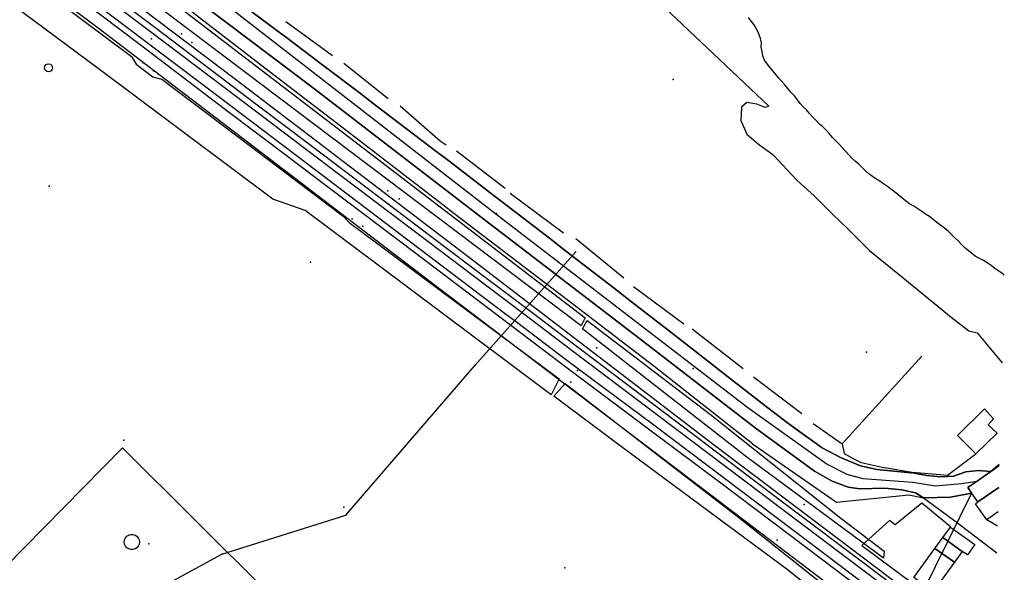
# Model space of a CAD drawing. Extents: x 2360757 to 2364152, y 4852792 to 4855644.
# Drawn here: x 2363922 to 2364149, y 4854253 to 4854381 of the extents above; entities that cross this region are included whole.
import ezdxf

# ---------------------------------------------------------------- set-up
doc = ezdxf.new("R2010")
doc.units = 0
for name, color, linetype in [('AC_VEI', 7, 'CONTINUOUS'), ('AR_STR', 7, 'CONTINUOUS'), ('CS_MAR', 7, 'CONTINUOUS'), ('EDIFIC', 7, 'CONTINUOUS'), ('EL_DIV_PARTE1', 7, 'CONTINUOUS'), ('EL_DIV_PARTE_2', 7, 'CONTINUOUS'), ('EL_STR', 7, 'CONTINUOUS'), ('GZ_STR', 7, 'CONTINUOUS'), ('ISOLATO', 7, 'CONTINUOUS'), ('LOC_MN_A', 7, 'CONTINUOUS'), ('MN_EDI_VOL', 7, 'CONTINUOUS'), ('MN_UVOL', 7, 'CONTINUOUS'), ('ND_ELE', 7, 'CONTINUOUS'), ('PT_QUO_PARTE_1', 7, 'CONTINUOUS'), ('SCARPT_A', 7, 'CONTINUOUS'), ('SD_FER', 7, 'CONTINUOUS'), ('TP_STR', 7, 'CONTINUOUS'), ('TR_ELE', 7, 'CONTINUOUS'), ('UN_VOL', 7, 'CONTINUOUS')]:
    doc.layers.add(name, color=color, linetype=linetype)

msp = doc.modelspace()

# ---------------------------------------------------------------- linework, layer by layer
at = {"layer": 'AC_VEI', "color": 7, "linetype": 'CONTINUOUS'}
msp.add_polyline3d([(2363969.31, 4854387.25, 2.58), (2363981.48, 4854378.16, 2.61), (2363983.17, 4854376.9, 2.61), (2363991.46, 4854370.59, 2.68), (2364000.07, 4854364.04, 2.75), (2364003.94, 4854361.09, 2.67), (2364018.07, 4854350.34, 2.35), (2364020.07, 4854348.81, 2.3), (2364031.19, 4854340.26, 2.39), (2364032.81, 4854339.02, 2.4), (2364044.26, 4854330.21, 2.36), (2364046.29, 4854328.65, 2.35), (2364049.34, 4854326.28, 2.34), (2364058.54, 4854319.14, 2.31), (2364062.84, 4854315.81, 2.3), (2364070.92, 4854309.54, 2.55), (2364071.23, 4854309.3, 2.58), (2364077.49, 4854304.42, 2.87), (2364084.96, 4854298.6, 2.74), (2364089.38, 4854295.15, 2.48), (2364094.21, 4854291.39, 2.06), (2364098.81, 4854287.91, 2.27), (2364102.44, 4854285.17, 2.41), (2364104.31, 4854283.87, 2.43), (2364106.75, 4854282.16, 2.41), (2364111, 4854279.88, 2.22), (2364115.63, 4854277.97, 2.23), (2364119.34, 4854277.1, 2.71), (2364121.77, 4854276.87, 3.03), (2364127.98, 4854276.28, 3.88), (2364130.9, 4854275.78, 4.34), (2364134.07, 4854275.45, 4.79), (2364136.98, 4854275.56, 4.42), (2364139.83, 4854276.58, 3.93), (2364142.78, 4854276.93, 3.55), (2364145.58, 4854276.66, 3.28), (2364142.46, 4854274.47, 3.94), (2364140.31, 4854272.95, 4.39), (2364141.19, 4854271.7, 4.54), (2364136.32, 4854270.77, 0), (2364130.08, 4854270.59, 5.06), (2364128.25, 4854271.79, 4.56), (2364125.13, 4854272.47, 3.96), (2364121.22, 4854272.81, 3.3), (2364115.43, 4854272.69, 2.39), (2364112.73, 4854273.03, 2.29), (2364109.08, 4854274.41, 2.66), (2364104.98, 4854276.77, 2.94), (2364091.35, 4854286.73, 2.75), (2364065.67, 4854306.6, 2.68), (2364045.67, 4854321.91, 2.76), (2364045.53, 4854322.02, 2.33), (2364028.91, 4854334.74, 3.01), (2364008.91, 4854350.16, 2.89), (2363989.6, 4854365.04, 3.02), (2363969.6, 4854380.15, 3.19), (2363946.76, 4854397.4, 3.62)], dxfattribs=at)
at = {"layer": 'AR_STR', "color": 7, "linetype": 'CONTINUOUS'}
msp.add_polyline3d([(2363969.31, 4854387.25, 2.58), (2363981.48, 4854378.16, 2.61), (2363983.17, 4854376.9, 2.61), (2363991.46, 4854370.59, 2.68), (2364000.07, 4854364.04, 2.75), (2364003.94, 4854361.09, 2.67), (2364018.07, 4854350.34, 2.35), (2364020.07, 4854348.81, 2.3), (2364031.19, 4854340.26, 2.39), (2364032.81, 4854339.02, 2.4), (2364044.26, 4854330.21, 2.36), (2364046.29, 4854328.65, 2.35), (2364049.34, 4854326.28, 2.34), (2364058.54, 4854319.14, 2.31), (2364062.84, 4854315.81, 2.3), (2364070.92, 4854309.54, 2.55), (2364071.23, 4854309.3, 2.58), (2364077.49, 4854304.42, 2.87), (2364084.96, 4854298.6, 2.74), (2364089.38, 4854295.15, 2.48), (2364094.21, 4854291.39, 2.06), (2364098.81, 4854287.91, 2.27), (2364102.44, 4854285.17, 2.41), (2364104.31, 4854283.87, 2.43), (2364106.75, 4854282.16, 2.41), (2364111, 4854279.88, 2.22), (2364115.63, 4854277.97, 2.23), (2364119.34, 4854277.1, 2.71), (2364121.77, 4854276.87, 3.03), (2364127.98, 4854276.28, 3.88), (2364130.9, 4854275.78, 4.34), (2364134.07, 4854275.45, 4.79), (2364136.98, 4854275.56, 4.42), (2364139.83, 4854276.58, 3.93), (2364142.78, 4854276.93, 3.55), (2364145.58, 4854276.66, 3.28), (2364142.46, 4854274.47, 3.94), (2364140.31, 4854272.95, 4.39), (2364141.19, 4854271.7, 4.37), (2364136.32, 4854270.77, 0), (2364130.08, 4854270.59, 5.06), (2364128.25, 4854271.79, 4.56), (2364125.13, 4854272.47, 3.96), (2364121.22, 4854272.81, 3.3), (2364115.43, 4854272.69, 2.39), (2364112.73, 4854273.03, 2.29), (2364109.08, 4854274.41, 2.66), (2364104.98, 4854276.77, 2.94), (2364091.35, 4854286.73, 2.75), (2364065.67, 4854306.6, 2.68), (2364045.67, 4854321.91, 2.76), (2364045.53, 4854322.02, 2.33), (2364028.91, 4854334.74, 3.01), (2364008.91, 4854350.16, 2.89), (2363989.6, 4854365.04, 3.02), (2363969.6, 4854380.15, 3.19), (2363946.76, 4854397.4, 3.62)], dxfattribs=at)
at = {"layer": 'CS_MAR', "color": 7, "linetype": 'CONTINUOUS'}
for points in [[(2364089.73, 4854381.32, 0), (2364090.37, 4854380.47, 0), (2364091.02, 4854379.66, 0), (2364091.55, 4854378.74, 0), (2364092.08, 4854377.75, 0)], [(2364148.72, 4854321.95, 0), (2364148.4, 4854322.23, 0), (2364147.44, 4854322.84, 0), (2364146.53, 4854323.47, 0), (2364145.68, 4854324.17, 0), (2364144.75, 4854324.82, 0), (2364143.89, 4854325.36, 0), (2364142.99, 4854325.82, 0), (2364142.03, 4854326.34, 0), (2364141.23, 4854326.96, 0), (2364140.39, 4854327.6, 0), (2364139.64, 4854328.27, 0), (2364138.89, 4854329.03, 0), (2364138.07, 4854329.84, 0), (2364137.28, 4854330.59, 0), (2364136.56, 4854331.3, 0), (2364135.81, 4854332.06, 0), (2364134.93, 4854332.77, 0), (2364134.11, 4854333.38, 0), (2364133.18, 4854334.05, 0), (2364132.3, 4854334.79, 0), (2364131.45, 4854335.45, 0), (2364130.56, 4854335.98, 0), (2364129.69, 4854336.64, 0), (2364128.8, 4854337.23, 0), (2364127.89, 4854337.88, 0), (2364126.91, 4854338.42, 0), (2364125.97, 4854339.11, 0), (2364125.1, 4854339.77, 0), (2364124.3, 4854340.46, 0), (2364123.43, 4854341.14, 0), (2364122.6, 4854341.77, 0), (2364121.78, 4854342.42, 0), (2364120.92, 4854343.03, 0), (2364120.05, 4854343.63, 0), (2364119.16, 4854344.13, 0), (2364118.36, 4854344.73, 0), (2364117.52, 4854345.31, 0), (2364116.77, 4854346, 0), (2364115.94, 4854346.75, 0), (2364115.19, 4854347.5, 0), (2364114.36, 4854348.2, 0), (2364113.61, 4854348.91, 0), (2364112.88, 4854349.71, 0), (2364112.12, 4854350.51, 0), (2364111.36, 4854351.39, 0), (2364110.67, 4854352.13, 0), (2364109.88, 4854352.92, 0), (2364109.17, 4854353.68, 0), (2364108.43, 4854354.5, 0), (2364107.67, 4854355.37, 0), (2364106.94, 4854356.11, 0), (2364106.14, 4854356.75, 0), (2364105.36, 4854357.61, 0), (2364104.63, 4854358.34, 0), (2364103.85, 4854359.22, 0), (2364103.13, 4854360.04, 0), (2364102.36, 4854360.77, 0), (2364101.72, 4854361.54, 0), (2364101.06, 4854362.38, 0), (2364100.37, 4854363.27, 0), (2364099.56, 4854364.17, 0), (2364098.87, 4854364.99, 0), (2364098.19, 4854365.8, 0), (2364097.5, 4854366.62, 0), (2364096.79, 4854367.4, 0), (2364096.12, 4854368.18, 0), (2364095.4, 4854369.04, 0), (2364094.73, 4854369.87, 0), (2364094.1, 4854370.68, 0), (2364093.49, 4854371.53, 0), (2364093.1, 4854372.49, 0), (2364092.96, 4854373.49, 0), (2364092.74, 4854374.48, 0), (2364092.75, 4854375.48, 0), (2364092.57, 4854376.5, 0), (2364092.08, 4854377.75, 0)]]:
    msp.add_polyline3d(points, dxfattribs=at)
at = {"layer": 'EDIFIC', "color": 7, "linetype": 'CONTINUOUS'}
for points in [[(2364147.43, 4854273.01, 2.16), (2364142.64, 4854269.64, 2.16), (2364140.31, 4854272.95, 2.16), (2364145.58, 4854276.66, 2.16), (2364147.56, 4854278.05, 2.16)], [(2364147.28, 4854267.38, 2.56), (2364144.69, 4854265.56, 2.56), (2364142.09, 4854269.25, 2.56), (2364142.64, 4854269.64, 2.56), (2364147.43, 4854273.01, 2.56)]]:
    msp.add_polyline3d(points, dxfattribs=at)
msp.add_polyline3d([(2364132.73, 4854258.94, 4.17), (2364137.23, 4854255.74, 4.17), (2364132.34, 4854248.98, 4.17), (2364127.88, 4854252.21, 4.17), (2364132.73, 4854258.94, 4.17)], close=True, dxfattribs=at)
at = {"layer": 'EL_DIV_PARTE1', "color": 7, "linetype": 'CONTINUOUS'}
for points in [[(2363689.22, 4854581.68, 8.42), (2363888.44, 4854429.9, 7.7), (2363924.88, 4854402.57, 7.06), (2363971.64, 4854367.11, 6.84), (2364026.49, 4854325.28, 6.81), (2364081.97, 4854282.72, 6.5), (2364141.13, 4854237.9, 5.84), (2364146.39, 4854233.87, 5.85)], [(2364146.09, 4854222.36, 5.19), (2364133.46, 4854231.77, 5.33), (2364109.63, 4854249.55, 5.32), (2364075.67, 4854275.4, 5.28), (2364017.41, 4854319.75, 5.27), (2363977.28, 4854350.39, 5.43), (2363940.01, 4854378.87, 5.71), (2363898.99, 4854409.55, 6.12), (2363808.41, 4854478.52, 6.97), (2363771.64, 4854506, 7.19), (2363746.67, 4854524.99, 7.19), (2363685.12, 4854571.92, 8.04)], [(2363993.99, 4854372.49, 3.12), (2363983.23, 4854380.32, 2.96)], [(2364006.81, 4854362.62, 3.13), (2363996.57, 4854370.78, 3.13)], [(2364020.11, 4854351.94, 3.18), (2364018.78, 4854352.83, 3.18), (2364009.56, 4854360.93, 3.17)], [(2364022.49, 4854350.6, 3.08), (2364033.75, 4854341.99, 3.08)], [(2364034.92, 4854340.87, 3.08), (2364047.21, 4854331.68, 3.09)], [(2364049.99, 4854330.43, 3.09), (2364061.09, 4854321.34, 3.09)], [(2364063.32, 4854319.34, 3.42), (2364074.91, 4854310.75, 3.41)], [(2364104.72, 4854287.73, 2.9), (2364111.38, 4854283.03, 2.89), (2364129.72, 4854303.3, 3.43)], [(2364090.93, 4854298.5, 2.87), (2364102.08, 4854290.03, 3.2)], [(2363979.33, 4854248.57, 2.07), (2363945.6, 4854282.1, 2.2), (2363914.06, 4854250.05, 2.94), (2363935.54, 4854229.96, 2.64), (2363940.98, 4854223.42, 2.92), (2363944.81, 4854223.4, 2.77)], [(2364136.3, 4854263.88, 3.2), (2364129.7, 4854269.34, 3.11), (2364123.57, 4854264.34, 3.1), (2364122.3, 4854265.37, 3.05), (2364115.93, 4854259.64, 4.44), (2364133.55, 4854246.45, 4.78), (2364137.14, 4854243.93, 4.54), (2364142.1, 4854240.44, 4.21), (2364146.66, 4854243.81, 3.83)], [(2364147.19, 4854264.05, 3.41), (2364144.69, 4854265.56, 3.48)]]:
    msp.add_polyline3d(points, dxfattribs=at)
at = {"layer": 'EL_DIV_PARTE_2', "color": 7, "linetype": 'CONTINUOUS'}
for points in [[(2364021.95, 4854336.19, 3.66), (2364019.4, 4854338.14, 3.68), (2363999.4, 4854353.52, 3.89), (2363979.4, 4854368.91, 3.26), (2363958.63, 4854384.88, 3.77)], [(2364068.02, 4854300.93, 3.16), (2364048.02, 4854316.24, 2.81), (2364021.95, 4854336.19, 3.66)], [(2364076.84, 4854309.53, 3.69), (2364088.54, 4854300.45, 3.43)], [(2364090.72, 4854283.06, 3.19), (2364068.02, 4854300.93, 3.16)], [(2364090.72, 4854283.06, 3.19), (2364110.05, 4854269.62, 2.79), (2364126.75, 4854271.28, 4.38), (2364130.08, 4854270.59, 5.06), (2364137.01, 4854265.5, 4.95), (2364147.03, 4854257.9, 3.39)], [(2364111.38, 4854283.03, 3.47), (2364111.81, 4854280.8, 3.46), (2364113.94, 4854279.69, 3.19), (2364115.75, 4854278.75, 3.23), (2364120.62, 4854277.65, 3.3), (2364121.09, 4854277.57, 3.31), (2364127.52, 4854276.51, 4.66), (2364133.94, 4854276, 5.9), (2364135.67, 4854275.86, 5.65), (2364142.18, 4854280.77, 3.66)]]:
    msp.add_polyline3d(points, dxfattribs=at)
at = {"layer": 'EL_STR', "color": 7, "linetype": 'CONTINUOUS'}
msp.add_polyline3d([(2363934.74, 4854411.3, 0), (2364030.86, 4854336.62, 0), (2364089.61, 4854291.45, 0), (2364107.9, 4854278.34, 0), (2364112.47, 4854276.07, 0), (2364116.13, 4854275.09, 0), (2364127.61, 4854274.21, 0), (2364132.86, 4854273.33, 0), (2364138.89, 4854273.9, 0), (2364142.46, 4854274.47, 4.63)], dxfattribs=at)
at = {"layer": 'GZ_STR', "color": 7}
msp.add_point((2364142.46, 4854274.47, 4.63), dxfattribs=at)
at = {"layer": 'ISOLATO', "color": 7, "linetype": 'CONTINUOUS'}
for points in [[(2363946.76, 4854397.4, 3.62), (2363969.6, 4854380.15, 3.19), (2363989.6, 4854365.04, 3.02), (2364008.91, 4854350.16, 2.89), (2364028.91, 4854334.74, 3.01), (2364045.53, 4854322.02, 2.33), (2364045.67, 4854321.91, 2.76), (2364065.67, 4854306.6, 2.68), (2364091.35, 4854286.73, 2.75), (2364104.98, 4854276.77, 2.94), (2364109.08, 4854274.41, 2.66), (2364112.73, 4854273.03, 2.29), (2364115.43, 4854272.69, 2.39), (2364121.22, 4854272.81, 3.3), (2364125.13, 4854272.47, 3.96), (2364128.25, 4854271.79, 4.56), (2364130.08, 4854270.59, 5.06), (2364136.32, 4854270.77, 0), (2364141.19, 4854271.7, 4.37), (2364124.51, 4854237.86, 3.63)], [(2364147.57, 4854278.31, 2.81), (2364145.58, 4854276.66, 3.28), (2364142.78, 4854276.93, 3.55), (2364139.83, 4854276.58, 3.93), (2364136.98, 4854275.56, 4.42), (2364134.07, 4854275.45, 4.79), (2364130.9, 4854275.78, 4.34), (2364127.98, 4854276.28, 3.88), (2364121.77, 4854276.87, 3.03), (2364119.34, 4854277.1, 2.71), (2364115.63, 4854277.97, 2.23), (2364111, 4854279.88, 2.22), (2364106.75, 4854282.16, 2.41), (2364104.31, 4854283.87, 2.43), (2364102.44, 4854285.17, 2.41), (2364098.81, 4854287.91, 2.27), (2364094.21, 4854291.39, 2.06), (2364089.38, 4854295.15, 2.48), (2364084.96, 4854298.6, 2.74), (2364077.49, 4854304.42, 2.87), (2364071.23, 4854309.3, 2.58), (2364070.92, 4854309.54, 2.55), (2364062.84, 4854315.81, 2.3), (2364058.54, 4854319.14, 2.31), (2364049.34, 4854326.28, 2.34), (2364046.29, 4854328.65, 2.35), (2364044.26, 4854330.21, 2.36), (2364032.81, 4854339.02, 2.4), (2364031.19, 4854340.26, 2.39), (2364020.07, 4854348.81, 2.3), (2364018.07, 4854350.34, 2.35), (2364003.94, 4854361.09, 2.67), (2364000.07, 4854364.04, 2.75), (2363991.46, 4854370.59, 2.68), (2363983.17, 4854376.9, 2.61), (2363981.48, 4854378.16, 2.61), (2363969.31, 4854387.25, 2.58)], [(2364067.53, 4854386.49, 0), (2364094.48, 4854360.91, 0), (2364093.64, 4854360.64, 0), (2364091.73, 4854361.34, 0), (2364089.43, 4854361.73, 0), (2364088.15, 4854360.65, 0), (2364088.04, 4854357.61, 0), (2364089.37, 4854354.45, 0), (2364092.11, 4854352.15, 0), (2364095.39, 4854349.74, 0), (2364101, 4854343.77, 0), (2364104.95, 4854340.21, 0), (2364109.11, 4854336.04, 0), (2364112.66, 4854332.61, 0), (2364117.7, 4854327.65, 0), (2364126.64, 4854320.35, 0), (2364136.5, 4854312.26, 0), (2364140.52, 4854309.11, 0), (2364142.46, 4854308.64, 0), (2364148.19, 4854301.74, 0)]]:
    msp.add_polyline3d(points, dxfattribs=at)
at = {"layer": 'LOC_MN_A', "color": 7, "linetype": 'CONTINUOUS'}
for points in [[(2363929.48, 4854369.77, 2.06), (2363929.42, 4854369.45, 2.06), (2363929.14, 4854369.06, 2.06), (2363928.68, 4854368.86, 2.06), (2363928.19, 4854368.92, 2.06), (2363927.8, 4854369.23, 2.06), (2363927.62, 4854369.68, 2.06), (2363927.71, 4854370.17, 2.06), (2363928.03, 4854370.55, 2.06), (2363928.5, 4854370.7, 2.06), (2363928.98, 4854370.59, 2.06), (2363929.34, 4854370.25, 2.06), (2363929.48, 4854369.77, 2.06)], [(2363929.48, 4854369.77, 2.06), (2363929.42, 4854369.45, 2.06), (2363929.14, 4854369.06, 2.06), (2363928.68, 4854368.86, 2.06), (2363928.19, 4854368.92, 2.06), (2363927.8, 4854369.23, 2.06), (2363927.62, 4854369.68, 2.06), (2363927.71, 4854370.17, 2.06), (2363928.03, 4854370.55, 2.06), (2363928.5, 4854370.7, 2.06), (2363928.98, 4854370.59, 2.06), (2363929.34, 4854370.25, 2.06), (2363929.48, 4854369.77, 2.06)], [(2363949.5, 4854260.41, 2.96), (2363949.43, 4854259.92, 2.96), (2363949.23, 4854259.46, 2.96), (2363948.89, 4854259.09, 2.96), (2363948.48, 4854258.82, 2.96), (2363948, 4854258.68, 2.96), (2363947.5, 4854258.67, 2.96), (2363947.02, 4854258.81, 2.96), (2363946.6, 4854259.08, 2.96), (2363946.27, 4854259.45, 2.96), (2363946.07, 4854259.91, 2.96), (2363946, 4854260.4, 2.96), (2363946.07, 4854260.9, 2.96), (2363946.27, 4854261.35, 2.96), (2363946.6, 4854261.73, 2.96), (2363947.02, 4854262, 2.96), (2363947.5, 4854262.14, 2.96), (2363947.99, 4854262.14, 2.96), (2363948.48, 4854262, 2.96), (2363948.89, 4854261.73, 2.96), (2363949.22, 4854261.35, 2.96), (2363949.43, 4854260.9, 2.96), (2363949.5, 4854260.41, 2.96)], [(2363949.5, 4854260.41, 2.96), (2363949.43, 4854259.92, 2.96), (2363949.23, 4854259.46, 2.96), (2363948.89, 4854259.09, 2.96), (2363948.48, 4854258.82, 2.96), (2363948, 4854258.68, 2.96), (2363947.5, 4854258.67, 2.96), (2363947.02, 4854258.81, 2.96), (2363946.6, 4854259.08, 2.96), (2363946.27, 4854259.45, 2.96), (2363946.07, 4854259.91, 2.96), (2363946, 4854260.4, 2.96), (2363946.07, 4854260.9, 2.96), (2363946.27, 4854261.35, 2.96), (2363946.6, 4854261.73, 2.96), (2363947.02, 4854262, 2.96), (2363947.5, 4854262.14, 2.96), (2363947.99, 4854262.14, 2.96), (2363948.48, 4854262, 2.96), (2363948.89, 4854261.73, 2.96), (2363949.22, 4854261.35, 2.96), (2363949.43, 4854260.9, 2.96), (2363949.5, 4854260.41, 2.96)]]:
    msp.add_polyline3d(points, close=True, dxfattribs=at)
at = {"layer": 'MN_EDI_VOL', "color": 7, "linetype": 'CONTINUOUS'}
for points in [[(2364147.1, 4854285.54, 1.86), (2364142.18, 4854280.77, 1.86), (2364137.96, 4854285, 1.86), (2364144.13, 4854291.13, 1.86), (2364146.22, 4854288.79, 1.86), (2364145.01, 4854287.46, 1.86), (2364147.1, 4854285.54, 1.86)], [(2364134.57, 4854261.49, 3.77), (2364136.29, 4854263.87, 3.77), (2364141.94, 4854259.82, 3.77), (2364140.28, 4854257.51, 3.77), (2364140.22, 4854257.42, 3.77), (2364139.04, 4854258.26, 3.77), (2364134.57, 4854261.49, 3.77)], [(2364134.57, 4854261.49, 4.17), (2364139.04, 4854258.26, 4.17), (2364137.23, 4854255.74, 4.17), (2364132.73, 4854258.94, 4.17), (2364134.57, 4854261.49, 4.17)]]:
    msp.add_polyline3d(points, close=True, dxfattribs=at)
at = {"layer": 'MN_UVOL', "color": 7, "linetype": 'CONTINUOUS'}
for points in [[(2364147.1, 4854285.54, 1.86), (2364142.18, 4854280.77, 1.86), (2364137.96, 4854285, 1.86), (2364144.13, 4854291.13, 1.86), (2364146.22, 4854288.79, 1.86), (2364145.01, 4854287.46, 1.86), (2364147.1, 4854285.54, 1.86)], [(2364134.57, 4854261.49, 3.77), (2364136.29, 4854263.87, 3.77), (2364141.94, 4854259.82, 3.77), (2364140.28, 4854257.51, 3.77), (2364140.22, 4854257.42, 3.77), (2364139.04, 4854258.26, 3.77), (2364134.57, 4854261.49, 3.77)], [(2364134.57, 4854261.49, 4.17), (2364139.04, 4854258.26, 4.17), (2364137.23, 4854255.74, 4.17), (2364132.73, 4854258.94, 4.17), (2364134.57, 4854261.49, 4.17)]]:
    msp.add_polyline3d(points, close=True, dxfattribs=at)
at = {"layer": 'ND_ELE', "color": 7}
for p in [(2363959.18, 4854377.59, 5.18), (2363961.55, 4854375.57, 5.18), (2363950.38, 4854370.92, 5.14), (2363952.75, 4854369.08, 5.18), (2364006.72, 4854341.4, 4.8), (2364009.34, 4854339.52, 4.8), (2363998.47, 4854334.95, 4.78), (2364000.93, 4854333.27, 4.81), (2364049.91, 4854327.24, 1.99), (2364054.82, 4854305.18, 4.31), (2364026.84, 4854301.16, 1.56), (2364048.88, 4854297.28, 4.41), (2364102.61, 4854269.09, 4.1), (2363997.02, 4854266.62, 1.94), (2364096.39, 4854260.85, 4.19), (2363968.5, 4854257.64, 2.21)]:
    msp.add_point(p, dxfattribs=at)
at = {"layer": 'PT_QUO_PARTE_1', "color": 7}
for p in [(2363952.23, 4854376.41, 6.09), (2364072.41, 4854367.07, 1.58), (2363928.68, 4854342.48, 1.96), (2364031.71, 4854336.14, 1.96), (2363988.9, 4854324.93, 1.68), (2364116.99, 4854304.19, 1.93), (2364050.43, 4854299.93, 5.29), (2364077.06, 4854300.42, 2.02), (2363945.89, 4854283.86, 2.25), (2363996.55, 4854268.43, 1.82), (2363951.67, 4854260.03, 2.32), (2364047.45, 4854254.43, 1.97)]:
    msp.add_point(p, dxfattribs=at)
at = {"layer": 'SCARPT_A', "color": 7, "linetype": 'CONTINUOUS'}
for points in [[(2364051.23, 4854310.26, 4.13), (2363940.75, 4854393.77, 5.1), (2363942.82, 4854395.95, 2.57), (2364052.19, 4854312.14, 2.04), (2364051.23, 4854310.26, 4.13)], [(2363923.98, 4854390.14, 5.28), (2363947.68, 4854372.35, 4.95), (2363948.73, 4854370.61, 4.97), (2363952.54, 4854367.68, 4.96), (2363954.68, 4854367.12, 4.95), (2363996.43, 4854335.55, 4.66), (2363997.8, 4854334.07, 4.68), (2364046.14, 4854298.05, 4.23), (2364044.3, 4854294.34, 1.88), (2363987.7, 4854336.86, 2.23), (2363980.19, 4854339.46, 2.05), (2363940.29, 4854369.4, 1.91), (2363920.3, 4854384.2, 2.1), (2363923.98, 4854390.14, 5.28)], [(2364120.86, 4854256.72, 3.44), (2364089.42, 4854279.99, 3.64), (2364058.99, 4854303.75, 3.9), (2364051.57, 4854309.55, 3.9), (2364052.62, 4854311.5, 2.07), (2364081, 4854289.82, 2.07), (2364111.06, 4854265.91, 1.98), (2364121.07, 4854258.32, 1.98), (2364120.86, 4854256.72, 3.44)], [(2364047.53, 4854297, 4.51), (2364087.87, 4854265.8, 4.46), (2364115.48, 4854243.87, 3.75), (2364119.28, 4854238.66, 3.31), (2364120.3, 4854235.7, 3.29), (2364119.8, 4854232.82, 3.2), (2364118.81, 4854233.54, 2.55), (2364118.14, 4854237.05, 2.55), (2364114.7, 4854241.14, 2.56), (2364098.98, 4854253.84, 2.39), (2364060.52, 4854282.38, 2.33), (2364044.96, 4854294.07, 2.33), (2364047.53, 4854297, 4.51)]]:
    msp.add_polyline3d(points, close=True, dxfattribs=at)
at = {"layer": 'SD_FER', "color": 7, "linetype": 'CONTINUOUS'}
for points in [[(2364146.2, 4854226.5, 3.5), (2364140.82, 4854230.56, 3.76), (2364120.82, 4854245.67, 4.13), (2364103.43, 4854258.86, 3.34), (2364083.43, 4854274.02, 3.59), (2364067.1, 4854286.24, 3.58), (2364047.1, 4854301.21, 3.02), (2364047.09, 4854301.21, 3.02), (2364035.05, 4854310.33, 2.46), (2364032.82, 4854312.02, 4.74), (2364012.82, 4854327.18, 4.63), (2363989.35, 4854344.96, 3.97), (2363983.93, 4854349.06, 0.77), (2363969.35, 4854360.1, 3.77), (2363949.35, 4854375.25, 4.65), (2363923.05, 4854395.17, 4.6)], [(2363923.93, 4854396.32, 4.59), (2363950.36, 4854376.3, 4.72), (2363970.36, 4854361.15, 3.8), (2363985.32, 4854349.82, 4.08), (2363990.36, 4854346, 4.17), (2364013.85, 4854328.2, 4.99), (2364033.85, 4854313.05, 4.78), (2364036.02, 4854311.41, 4.5), (2364047.96, 4854302.36, 3), (2364067.96, 4854287.4, 3.71), (2364084.3, 4854275.17, 3.61), (2364104.3, 4854260.01, 3.38), (2364121.69, 4854246.82, 4.21), (2364141.69, 4854231.71, 3.75), (2364146.25, 4854228.27, 3.56)], [(2363937.07, 4854391.21, 5.56), (2363953.06, 4854379.1, 4.75), (2363976.64, 4854361.24, 3.74), (2363989.05, 4854351.85, 4), (2363996.64, 4854346.1, 4.16), (2364016.64, 4854330.95, 4.99), (2364030.06, 4854320.79, 3.73), (2364038.62, 4854314.31, 3.35), (2364050.06, 4854305.64, 2.85), (2364050.06, 4854305.65, 2.85), (2364077.63, 4854284.82, 3.54), (2364097.63, 4854269.7, 4.37), (2364117.63, 4854254.59, 4.21), (2364138.21, 4854239, 3.77), (2364146.37, 4854232.81, 3.55)], [(2364146.32, 4854231.05, 3.53), (2364137.34, 4854237.85, 3.79), (2364116.76, 4854253.44, 4.3), (2364096.76, 4854268.55, 4.34), (2364076.76, 4854283.67, 3.52), (2364049.19, 4854304.5, 2.93), (2364037.65, 4854313.23, 2.43), (2364029.19, 4854319.64, 3.77), (2364015.6, 4854329.93, 5.13), (2363995.6, 4854345.08, 4.11), (2363987.66, 4854351.09, 0.88), (2363975.6, 4854360.22, 3.8), (2363952.06, 4854378.05, 4.77), (2363936.2, 4854390.06, 5.74)]]:
    msp.add_polyline3d(points, dxfattribs=at)
at = {"layer": 'TP_STR', "color": 7, "linetype": 'CONTINUOUS'}
msp.add_polyline3d([(2363969.31, 4854387.25, 2.58), (2363981.48, 4854378.16, 2.61), (2363983.17, 4854376.9, 2.61), (2363991.46, 4854370.59, 2.68), (2364000.07, 4854364.04, 2.75), (2364003.94, 4854361.09, 2.67), (2364018.07, 4854350.34, 2.35), (2364020.07, 4854348.81, 2.3), (2364031.19, 4854340.26, 2.39), (2364032.81, 4854339.02, 2.4), (2364044.26, 4854330.21, 2.36), (2364046.29, 4854328.65, 2.35), (2364049.34, 4854326.28, 2.34), (2364058.54, 4854319.14, 2.31), (2364062.84, 4854315.81, 2.3), (2364070.92, 4854309.54, 2.55), (2364071.23, 4854309.3, 2.58), (2364077.49, 4854304.42, 2.87), (2364084.96, 4854298.6, 2.74), (2364089.38, 4854295.15, 2.48), (2364094.21, 4854291.39, 2.06), (2364098.81, 4854287.91, 2.27), (2364102.44, 4854285.17, 2.41), (2364104.31, 4854283.87, 2.43), (2364106.75, 4854282.16, 2.41), (2364111, 4854279.88, 2.22), (2364115.63, 4854277.97, 2.23), (2364119.34, 4854277.1, 2.71), (2364121.77, 4854276.87, 3.03), (2364127.98, 4854276.28, 3.88), (2364130.9, 4854275.78, 4.34), (2364134.07, 4854275.45, 4.79), (2364136.98, 4854275.56, 4.42), (2364139.83, 4854276.58, 3.93), (2364142.78, 4854276.93, 3.55), (2364145.58, 4854276.66, 3.28), (2364142.46, 4854274.47, 3.94), (2364140.31, 4854272.95, 4.39), (2364141.19, 4854271.7, 4.37), (2364136.32, 4854270.77, 0), (2364130.08, 4854270.59, 5.06), (2364130.08, 4854270.59, 5.06), (2364128.25, 4854271.79, 4.56), (2364125.13, 4854272.47, 3.96), (2364121.22, 4854272.81, 3.3), (2364115.43, 4854272.69, 2.39), (2364112.73, 4854273.03, 2.29), (2364109.08, 4854274.41, 2.66), (2364104.98, 4854276.77, 2.94), (2364091.35, 4854286.73, 2.75), (2364065.67, 4854306.6, 2.68), (2364045.67, 4854321.91, 2.76), (2364045.53, 4854322.02, 2.33), (2364028.91, 4854334.74, 3.01), (2364008.91, 4854350.16, 2.89), (2363989.6, 4854365.04, 3.02), (2363969.6, 4854380.15, 3.19), (2363946.76, 4854397.4, 3.62)], dxfattribs=at)
at = {"layer": 'TR_ELE', "color": 7, "linetype": 'CONTINUOUS'}
for points in [[(2364026.84, 4854301.16, 1.92), (2364049.91, 4854327.24, 1.99)], [(2363997.02, 4854266.62, 1.94), (2364026.84, 4854301.16, 1.92)], [(2363968.5, 4854257.64, 2.21), (2363997.02, 4854266.62, 1.94)], [(2363956.35, 4854251.02, 5.23), (2363968.5, 4854257.64, 2.21)]]:
    msp.add_polyline3d(points, dxfattribs=at)
at = {"layer": 'UN_VOL', "color": 7, "linetype": 'CONTINUOUS'}
for points in [[(2364147.43, 4854273.01, 2.16), (2364142.64, 4854269.64, 2.16), (2364140.31, 4854272.95, 2.16), (2364145.58, 4854276.66, 2.16), (2364147.56, 4854278.05, 2.16)], [(2364147.28, 4854267.38, 2.56), (2364144.69, 4854265.56, 2.56), (2364142.09, 4854269.25, 2.56), (2364142.64, 4854269.64, 2.56), (2364147.43, 4854273.01, 2.56)]]:
    msp.add_polyline3d(points, dxfattribs=at)
msp.add_polyline3d([(2364132.73, 4854258.94, 4.17), (2364137.23, 4854255.74, 4.17), (2364132.34, 4854248.98, 4.17), (2364127.88, 4854252.21, 4.17), (2364132.73, 4854258.94, 4.17)], close=True, dxfattribs=at)

doc.saveas('drawing.dxf')
